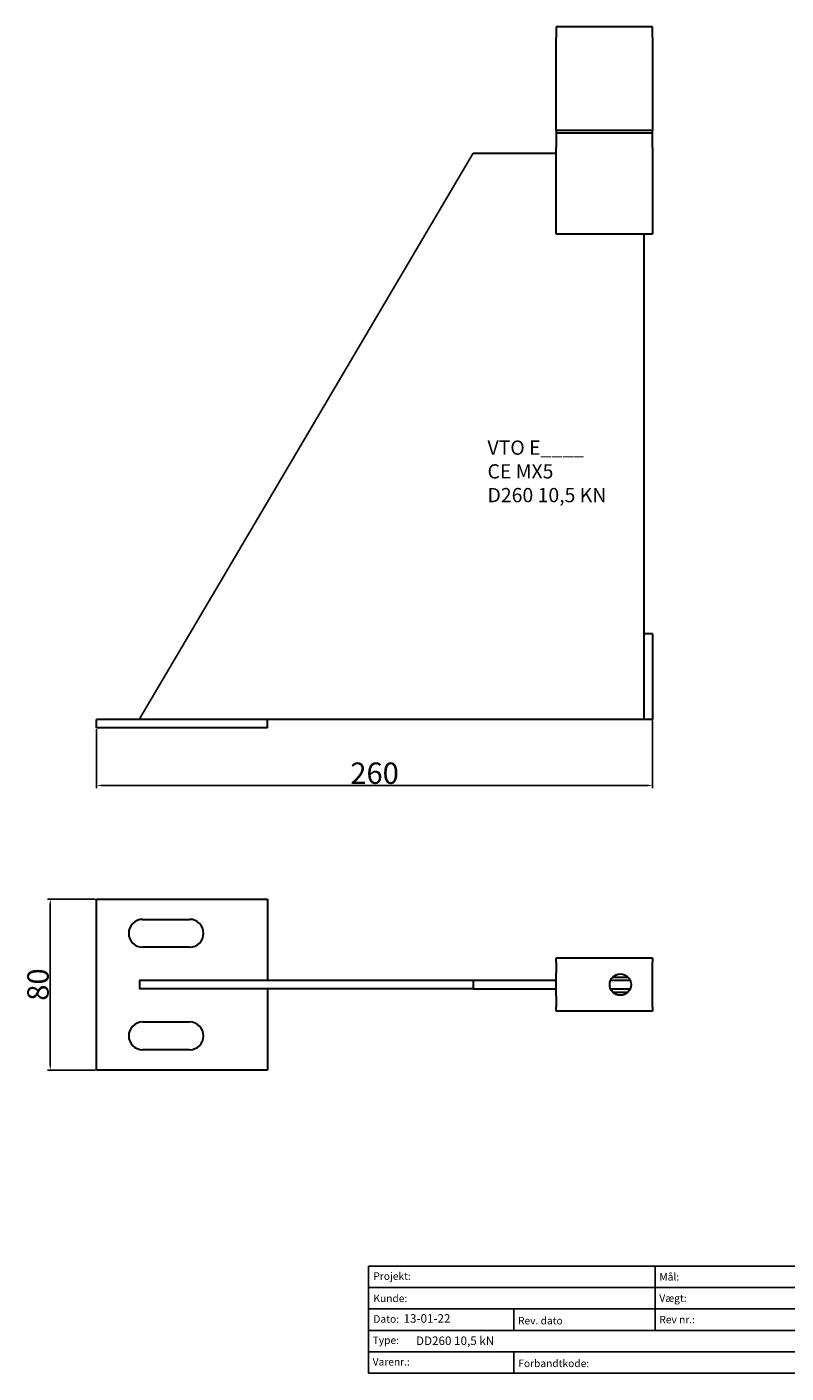
# Model space of a CAD drawing. Units: millimetres. Extents: x 30742 to 31452, y 138598 to 139228.
# Drawn here: x 30742 to 31097, y 138598 to 139228 of the extents above; entities that cross this region are included whole.
import ezdxf

# ---------------------------------------------------------------- set-up
doc = ezdxf.new("R2010")
doc.units = ezdxf.units.MM
doc.header["$PDMODE"] = 35
for name, color, linetype in [('A12----', 1, 'Continuous'), ('Logo tekst', 20, 'Continuous'), ('Tegnigshoved', 7, 'Continuous'), ('Tekst', 7, 'Continuous')]:
    doc.layers.add(name, color=color, linetype=linetype)
doc.layers.add('AM_VIS', color=7, linetype='Continuous', lineweight=30)
doc.layers.add('Logo', color=20, linetype='Continuous', lineweight=35)
doc.styles.add('Arial', font='arial.ttf')
doc.styles.get("Standard").update_dxf_attribs({"font": 'arial.ttf', "height": 2})
doc.styles.add('Tegnings hoved tekst', font='arial.ttf', dxfattribs={"height": 1.75})
doc.dimstyles.new('ISO-25', dxfattribs={"dimtxt": 2.5, "dimasz": 2.5, "dimexe": 1.25, "dimexo": 0.625, "dimtad": 1, "dimdec": 0, "dimtxsty": 'Standard', "dimcen": 2.5, "dimadec": 0, "dimazin": 0, "dimtfac": 1, "dimtdec": 0, "dimtmove": 0, "dimatfit": 3, "dimfxl": 1, "dimarcsym": 0})

# ---------------------------------------------------------------- blocks, each defined once
blk = doc.blocks.new('Tegningshoved 010710')
at = {"layer": 'Logo'}
h = blk.add_hatch(color=256, dxfattribs=at)
h.paths.add_polyline_path([(145.43, 19.04), (145.94, 19.04, -0.636286), (151.46, 19.04), (151.97, 19.04, 0.666252)], flags=17)
h.paths.add_polyline_path([(144.8, 24.38), (154.01, 24.38), (154.01, 24.88), (141.47, 24.88), (140.43, 20.52), (139.62, 23.1), (139.14, 22.95), (140.37, 19.03), (140.59, 19.04), (141.86, 24.38), (144.49, 24.38), (144.49, 19.04), (144.8, 19.04)])
for p, q in [((67, 23), (67, 28)), ((67, 18), (67, 23))]:
    blk.add_line(p, q)
for p, q in [((140.37, 19.03), (139.14, 22.95)), ((140.43, 20.51), (139.62, 23.1))]:
    blk.add_line(p, q, dxfattribs=at)
at = {"layer": 'Logo', "lineweight": 50}
for p, q in [((141.47, 24.88), (154.01, 24.88)), ((141.86, 24.38), (144.49, 24.38)), ((144.8, 24.38), (144.8, 19.04)), ((144.8, 24.38), (154.01, 24.38))]:
    blk.add_line(p, q, dxfattribs=at)
at = {"layer": 'Logo'}
for centre, radius, start, end in [((148.7, 17.67), 3.54, 22.6528, 157.3472), ((148.7, 17.75), 3.04, 25.0639, 154.9361)]:
    blk.add_arc(centre, radius, start, end, dxfattribs=at)
at = {"layer": 'Logo tekst'}
for p, q in [((139.14, 22.95), (139.62, 23.1)), ((140.43, 20.52), (141.47, 24.88)), ((140.59, 19.04), (141.86, 24.38)), ((144.49, 24.38), (144.49, 19.04)), ((154.01, 24.88), (154.01, 19.04)), ((154.81, 24.88), (154.81, 19.05)), ((174.17, 24.88), (154.81, 24.88)), ((174.17, 24.88), (174.17, 19.05)), ((174.98, 24.88), (174.98, 19.05)), ((174.98, 24.88), (193.33, 24.88)), ((193.33, 24.88), (193.33, 19.05)), ((194.14, 24.88), (194.14, 18.92)), ((194.14, 24.88), (200, 24.88)), ((140.37, 19.03), (140.59, 19.04)), ((144.8, 19.04), (144.49, 19.04)), ((154.01, 19.04), (144.8, 19.04)), ((154.81, 19.05), (174.17, 19.05)), ((174.98, 19.05), (193.33, 19.05)), ((194.14, 18.92), (200, 18.92))]:
    blk.add_line(p, q, dxfattribs=at)
at = {"layer": 'Tegnigshoved'}
for p, q in [((0, 28), (200, 28)), ((137, 3), (137, 28)), ((200, 3), (200, 28)), ((0, 23), (137, 23)), ((0, 18), (137, 18)), ((0, 13), (100, 13)), ((0, 8), (100, 8)), ((0, 3), (200, 3))]:
    blk.add_line(p, q, dxfattribs=at)
at = {"layer": 'Tekst'}
for p, q in [((0, 28), (0, 3)), ((0, 28), (0, 22)), ((100, 23), (100, 28)), ((100, 3), (100, 23)), ((34, 13), (34, 18)), ((67, 13), (67, 18)), ((34, 3), (34, 8))]:
    blk.add_line(p, q, dxfattribs=at)
at = {"layer": 'Tekst', "char_height": 1.75, "attachment_point": 1}
for s, insert, width in [('{\\fTrebuchet MS|b0|i0|c0|p34;Projekt:}', (1.13, 26.56), 13.6908), ('{\\fTrebuchet MS|b0|i0|c0|p34;\\C7;Mål:}', (68.01, 26.39), 16.926), ('{\\fTrebuchet MS|b0|i0|c0|p34;\\C7;Tegn. nr.:}', (100.9, 26.14), 15.8714), ('{\\fTrebuchet MS|b0|i0|c0|p34;Kunde:}', (1.14, 21.36), 12.2672), ('{\\fTrebuchet MS|b0|i0|c0|p34;\\C7;Vægt:}', (68.01, 21.39), 16.926), ('{\\fTrebuchet MS|b0|i0|c0|p34;\\C7;Udarb. af: VTO - BHP}', (101.15, 21.41), 24.3646), ('{\\fTrebuchet MS|b0|i0|c0|p34;Dato:}', (1.14, 16.53), 12.2672), ('{\\fTrebuchet MS|b0|i0|c0|p34;\\C7;Rev. dato}', (34.96, 16.14), 16.926), ('{\\fTrebuchet MS|b0|i0|c0|p34;\\C7;Rev nr.:}', (68.01, 16.39), 16.926), ('{\\fTrebuchet MS|b0|i0|c0|p34;\\C7;Standardoverligger:\\P\\fTrebuchet MS|b1|i0|c0|p34;CE - EN 845-2\\fTrebuchet MS|b0|i0|c0|p34;\\PBjælker:\\P\\fTrebuchet MS|b1|i0|c0|p34;CE - EN 845-2}', (101.26, 16.14), 25.3809), ('{\\fTrebuchet MS|b0|i0|c0|p34;Type:}', (0.97, 11.55), 12.2672), ('{\\fTrebuchet MS|b0|i0|c0|p34;Varenr.:}', (0.97, 6.51), 12.2672), ('{\\fTrebuchet MS|b0|i0|c0|p34;\\C7;Forbandtkode:}', (35.02, 6.15), 16.926)]:
    blk.add_mtext(s, dxfattribs=dict(at, insert=insert, width=width))
blk = doc.blocks.new('*D158')
at = {"layer": 'A12----', "color": 0, "lineweight": -2, "transparency": 16777216}
for p, q in [((31034.7, 138903.32), (31034.7, 138871.76)), ((30774.7, 138899.32), (30774.7, 138871.76)), ((30777.2, 138873.01), (31032.2, 138873.01))]:
    blk.add_line(p, q, dxfattribs=at)
at = {"layer": 'A12----', "color": 0, "transparency": 16777216}
for points in [[(30777.2, 138873.43), (30777.2, 138872.6), (30774.7, 138873.01)], [(31032.2, 138873.43), (31032.2, 138872.6), (31034.7, 138873.01)]]:
    blk.add_solid(points, dxfattribs=at)
at = {"layer": 'Defpoints', "color": 0, "transparency": 16777216}
for p in [(31034.7, 138903.94), (30774.7, 138899.94), (31034.7, 138873.01)]:
    blk.add_point(p, dxfattribs=at)
at = {"layer": 'A12----', "color": 0, "transparency": 16777216, "insert": (30904.7, 138878.74), "char_height": 2, "attachment_point": 5}
blk.add_mtext('{\\H5x;260}', dxfattribs=at)
blk = doc.blocks.new('*D160')
at = {"layer": 'A12----', "color": 0, "lineweight": -2, "transparency": 16777216}
for p, q in [((30774.07, 138819.83), (30751.76, 138819.83)), ((30753.01, 138817.33), (30753.01, 138742.33)), ((30774.07, 138739.83), (30751.76, 138739.83))]:
    blk.add_line(p, q, dxfattribs=at)
at = {"layer": 'A12----', "color": 0, "transparency": 16777216}
for points in [[(30752.59, 138817.33), (30753.43, 138817.33), (30753.01, 138819.83)], [(30752.59, 138742.33), (30753.43, 138742.33), (30753.01, 138739.83)]]:
    blk.add_solid(points, dxfattribs=at)
at = {"layer": 'Defpoints', "color": 0, "transparency": 16777216}
for p in [(30774.7, 138819.83), (30753.01, 138739.83), (30774.7, 138739.83)]:
    blk.add_point(p, dxfattribs=at)
at = {"layer": 'A12----', "color": 0, "transparency": 16777216, "insert": (30747.28, 138779.83), "char_height": 2, "attachment_point": 5, "rotation": 90}
blk.add_mtext('{\\H5x;80}', dxfattribs=at)

msp = doc.modelspace()

# ---------------------------------------------------------------- linework, layer by layer
msp.add_line((30794.54, 138903.94), (30950.77, 139168.94))
at = {"layer": 'AM_VIS'}
for p, q in [((30989.7, 139227.94), (30989.7, 139223.17)), ((31034.7, 139227.94), (30989.7, 139227.94)), ((30989.7, 139179.53), (30989.7, 139223.17)), ((31034.7, 139223.17), (31034.7, 139227.94)), ((31034.7, 139223.17), (31034.7, 139179.53)), ((30989.7, 139179.53), (30989.7, 139178.34)), ((31034.7, 139179.53), (30989.7, 139179.53)), ((31034.7, 139178.34), (31034.7, 139179.53)), ((30989.7, 139178.34), (30989.7, 139171.51)), ((30989.7, 139178.34), (31034.7, 139178.34)), ((31034.7, 139171.51), (31034.7, 139178.34)), ((30950.77, 139168.94), (30989.7, 139168.94)), ((30989.7, 139162.94), (30989.7, 139171.51)), ((31034.7, 139171.51), (31034.7, 139162.94)), ((30989.7, 139130.94), (30989.7, 139162.94)), ((31034.7, 139162.94), (31034.7, 139130.94)), ((31034.7, 139130.94), (30989.7, 139130.94)), ((31030.7, 139130.94), (31030.7, 138943.94)), ((31034.7, 138943.94), (31030.7, 138943.94)), ((31030.7, 138943.94), (31030.7, 138903.94)), ((31034.7, 138943.94), (31034.7, 138903.94)), ((30854.7, 138903.94), (30774.7, 138903.94)), ((30774.7, 138899.94), (30774.7, 138903.94)), ((31030.7, 138903.94), (30834.7, 138903.94)), ((30854.7, 138899.94), (30854.7, 138903.94)), ((31034.7, 138903.94), (31030.7, 138903.94)), ((30854.7, 138899.94), (30774.7, 138899.94)), ((30774.7, 138819.83), (30854.7, 138819.83)), ((30774.7, 138739.83), (30774.7, 138819.83)), ((30854.7, 138819.83), (30854.7, 138781.83)), ((30796.2, 138810.33), (30818.2, 138810.33)), ((30818.2, 138797.33), (30796.2, 138797.33)), ((30989.7, 138790.33), (30989.7, 138792.33)), ((30989.7, 138792.33), (31034.7, 138792.33)), ((30989.7, 138790.33), (30989.7, 138785.34)), ((31034.7, 138792.33), (31034.7, 138790.33)), ((31034.7, 138785.34), (31034.7, 138790.33)), ((30794.7, 138781.83), (30950.77, 138781.83)), ((30794.7, 138781.83), (30794.7, 138777.83)), ((30950.77, 138781.83), (30950.77, 138777.83)), ((30950.77, 138781.83), (30989.7, 138781.83)), ((30989.7, 138774.33), (30989.7, 138785.34)), ((31015.12, 138781.83), (31024.28, 138781.83)), ((31016.13, 138783.33), (31023.27, 138783.33)), ((31034.7, 138774.33), (31034.7, 138785.34)), ((30950.77, 138777.83), (30794.7, 138777.83)), ((30854.7, 138777.83), (30854.7, 138739.83)), ((30950.77, 138777.83), (30989.7, 138777.83)), ((31015.12, 138777.83), (31024.28, 138777.83)), ((31016.13, 138776.33), (31023.27, 138776.33)), ((30989.7, 138774.33), (30989.7, 138769.33)), ((30989.7, 138767.33), (30989.7, 138769.33)), ((31034.7, 138769.33), (31034.7, 138774.33)), ((31034.7, 138769.33), (31034.7, 138767.33)), ((31034.7, 138767.33), (30989.7, 138767.33)), ((30796.2, 138762.33), (30818.2, 138762.33)), ((30818.2, 138749.33), (30796.2, 138749.33)), ((30854.7, 138739.83), (30774.7, 138739.83))]:
    msp.add_line(p, q, dxfattribs=at)
msp.add_circle((31019.7, 138779.83), 5, dxfattribs=at)
for centre, start, end in [((30796.2, 138803.83), 90, 270), ((30818.2, 138803.83), 270, 90), ((30796.2, 138755.83), 90, 270), ((30818.2, 138755.83), 270, 90)]:
    msp.add_arc(centre, 6.5, start, end, dxfattribs=at)

# ---------------------------------------------------------------- block references
at = {"xscale": 2, "yscale": 2, "zscale": 2}
msp.add_blockref('Tegningshoved 010710', (30901.89, 138592.03), dxfattribs=at)

# ---------------------------------------------------------------- texts
at = {"insert": (30957.52, 139034.42), "char_height": 6.6667, "width": 60.4333, "attachment_point": 1, "style": 'Arial'}
msp.add_mtext('VTO E____\\PCE MX5\\PD260 10,5 KN', dxfattribs=at)
at = {"layer": 'A12----', "color": 0, "attachment_point": 1, "style": 'Tegnings hoved tekst'}
for s, width, insert, char_height in [('13-01-22', 16.5793, (30918.25, 138625.59), 4), ('{\\H1.3333x;DD260 10,5 kN}', 54.2184, (30924.08, 138615.15), 3)]:
    msp.add_mtext_dynamic_manual_height_columns(s, width=width, gutter_width=8.75, heights=[0], dxfattribs=dict(at, insert=insert, char_height=char_height))

# ---------------------------------------------------------------- dimensions: what is measured, and where the dimension line sits
at = {"layer": 'A12----'}
dim = msp.add_linear_dim(base=(31034.7, 138873.01), p1=(30774.7, 138899.94), p2=(31034.7, 138903.94), text='{\\H5x;<>}', dimstyle='ISO-25', dxfattribs=at)
dim.commit()
dim.dimension.update_dxf_attribs({"geometry": '*D158', "text_midpoint": (30904.7, 138878.74)})
dim = msp.add_linear_dim(base=(30753.01, 138739.83), p1=(30774.7, 138819.83), p2=(30774.7, 138739.83), angle=90, text='{\\H5x;<>}', dimstyle='ISO-25', dxfattribs=at)
dim.commit()
dim.dimension.update_dxf_attribs({"geometry": '*D160', "text_midpoint": (30747.28, 138779.83)})

doc.saveas('drawing.dxf')
